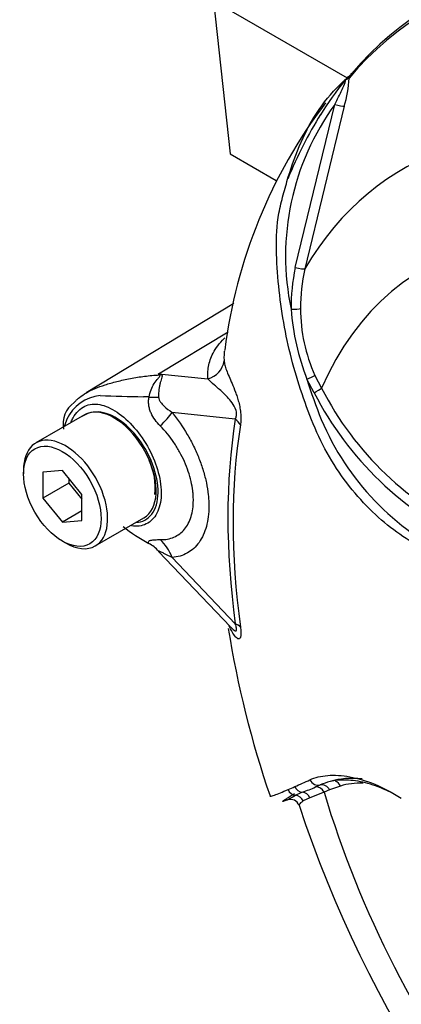
# Paper-space layout 'Sheet1' of a CAD drawing. Units: millimetres. Extents: x 0 to 4752, y 0 to 3360.
# Drawn here: x 3189 to 3206, y 2925 to 2968 of the extents above; entities that cross this region are included whole.
import ezdxf

# ---------------------------------------------------------------- set-up
doc = ezdxf.new("R2010")
doc.units = ezdxf.units.MM
doc.header["$LTSCALE"] = 8
for name, color, linetype in [('tangent', 7, 'Continuous'), ('TSH-1', 7, 'Continuous'), ('visible', 7, 'Continuous')]:
    doc.layers.add(name, color=color, linetype=linetype)

# ---------------------------------------------------------------- blocks, each defined once
blk = doc.blocks.new('SE5')
at = {"layer": 'tangent', "color": 7, "linetype": 'Continuous'}
for p, q in [((3201.089, 2957.478), (3202.816, 2964.617)), ((3203.221, 2964.532), (3201.507, 2957.418)), ((3195.113, 2952.833), (3198.149, 2954.666)), ((3195.113, 2952.833), (3197.265, 2952.606)), ((3201.948, 2952.765), (3202.24, 2952.204)), ((3201.913, 2952.003), (3201.599, 2952.592)), ((3198.467, 2950.852), (3195.708, 2951.143)), ((3195.71, 2944.797), (3198.467, 2941.904)), ((3201.977, 2934.762), (3202.181, 2934.849)), ((3203.062, 2934.805), (3202.588, 2934.633)), ((3201.72, 2934.292), (3201.435, 2934.15)), ((3202.344, 2934.536), (3201.72, 2934.292)), ((3202.588, 2934.633), (3202.344, 2934.536))]:
    blk.add_line(p, q, dxfattribs=at)
for centre, radius, start, end in [((3211.971, 2957.98), 11.308, 144.0591, 191.8671), ((3208.953, 2955.761), 8.049, 167.6866, 180.7612), ((3209.076, 2955.719), 7.757, 167.3522, 180.2767), ((3211.51, 2956.448), 10.634, 184.2794, 201.2573), ((3208.25, 2955.651), 6.931, 179.7472, 204.6035), ((3190.744, 2949.412), 5.549, 37.4029, 38.0566), ((3191.535, 2940.079), 13.246, 73.8913, 74.3253), ((3192.759, 2950.056), 1.836, 96.3212, 154.5734), ((3198.107, 3122.827), 171.036, 268.1404, 268.77495), ((3214.845, 2958.626), 14.529, 207.119, 245.2121), ((3214.625, 2958.511), 13.899, 206.9883, 245.7966), ((3193.71, 2933.472), 18.373, 86.917, 87.6913), ((3194.774, 2949.458), 3.926, 159.3151, 164.2167), ((3190.295, 2959.164), 26.661, 293.14, 293.8362), ((3182.719, 2976.221), 45.325, 293.8819, 294.7988), ((3194.47, 2952.706), 19.451, 290.8764, 292.7029), ((3203.382, 2929.654), 5.264, 112.1018, 115.6678)]:
    blk.add_arc(centre, radius, start, end, dxfattribs=at)
for centre, major_axis, ratio, start_param, end_param in [((3203.803, 2965.658), (0.306, -0.258), 0.79932, 3.157099, 3.64607), ((3222.133, 2933.496), (16.335, -28.293), 0.57735, 2.586869, 3.45982), ((3202.853, 2964.639), (0.387, -0.103), 0.076459, 4.635871, 5.992059), ((3220.89, 2932.779), (14.214, -24.619), 0.57735, 1.167622, 3.544767), ((3201.129, 2957.509), (0.391, -0.085), 0.098884, 4.632998, 6.052417), ((3200.945, 2955.688), (0.4, 0.006), 0.084204, 4.610592, 5.920461), ((3196.986, 2953.509), (0.997, 0.075), 0.942749, 4.925221, 6.084573), ((3194.611, 2954.587), (-1.361, -1.465), 0.923889, 1.074155, 1.105663), ((3201.642, 2952.629), (0.361, 0.171), 0.03891, 4.575182, 5.707017), ((3201.957, 2952.041), (0.343, 0.206), 0.02522, 4.569638, 5.667481), ((3193.623, 2952.031), (1.995, -0.141), 0.081527, -0.995849, -0.720939), ((3194.293, 2950.326), (1.557, 1.255), 0.21282, -1.137166, -0.632157), ((3221.456, 2933.105), (-16.485, 28.553), 0.57735, 0.618425, 0.952371), ((3197.76, 2950.444), (0.988, -0.157), 0.665275, 0.461393, 0.884042), ((3194.296, 2943.981), (-0.176, 1.992), 0.788564, 5.063901, 5.570345), ((3197.76, 2941.496), (0.991, 0.133), 0.473366, 0.292109, 0.714758), ((3201.125, 2934.794), (-0.164, 0.365), 0.954791, 1.542656, 2.640779), ((3201.413, 2934.926), (-0.168, 0.363), 0.938164, 1.54803, 2.651096), ((3202.058, 2935.229), (-0.172, 0.361), 0.90515, 1.564314, 2.997564), ((3202.061, 2934.373), (-0.139, 0.375), 0.812602, 4.849493, 6.108787), ((3202.305, 2934.47), (-0.156, 0.368), 0.814412, 4.813034, 6.177846), ((3202.779, 2934.641), (0.114, -0.383), 0.808826, 1.761835, 2.584431), ((3206.631, 2927.302), (-4.18, 7.24), 0.57735, 5.949256, 6.146003), ((3201.078, 2934.004), (-0.187, 0.354), 0.963424, 4.620311, 5.721479), ((3201.389, 2934.137), (-0.139, 0.375), 0.915302, 4.789426, 5.866323), ((3220.89, 2932.779), (-14.214, 24.619), 0.57735, 1.181276, 3.531113)]:
    blk.add_ellipse(centre, major_axis=major_axis, ratio=ratio, start_param=start_param, end_param=end_param, dxfattribs=at)
for points, knots in [([(3202.816, 2964.617), (3202.924, 2964.835), (3203.034, 2965.051), (3203.185, 2965.372), (3203.235, 2965.48), (3203.282, 2965.623), (3203.293, 2965.671), (3203.263, 2965.692), (3203.227, 2965.661), (3203.193, 2965.624)], [0, 0, 0, 0, 0.5, 0.5, 0.75, 0.75, 0.875, 0.875, 1, 1, 1, 1]), ([(3197.265, 2952.606), (3197.262, 2952.65), (3197.261, 2952.695), (3197.261, 2952.785), (3197.262, 2952.83), (3197.268, 2952.966), (3197.278, 2953.058), (3197.313, 2953.247), (3197.338, 2953.343), (3197.404, 2953.538), (3197.445, 2953.639), (3197.555, 2953.845), (3197.622, 2953.95), (3197.782, 2954.164), (3197.876, 2954.272), (3197.992, 2954.39), (3198, 2954.398), (3198.007, 2954.405)], [0, 0, 0, 0, 0.0625, 0.0625, 0.125, 0.125, 0.25, 0.25, 0.375, 0.375, 0.5, 0.5, 0.625, 0.625, 0.75, 0.75, 0.7585531, 0.7585531, 0.7585531, 0.7585531]), ([(3197.993, 2953.843), (3197.982, 2953.771), (3197.976, 2953.701), (3197.973, 2953.59), (3197.972, 2953.549), (3197.972, 2953.471), (3197.974, 2953.433), (3197.977, 2953.397)], [0.7611262, 0.7611262, 0.7611262, 0.7611262, 0.875, 0.875, 0.9375, 0.9375, 1, 1, 1, 1]), ([(3197.977, 2953.397), (3197.982, 2953.343), (3197.991, 2953.282), (3198.025, 2953.145), (3198.05, 2953.069), (3198.113, 2952.904), (3198.151, 2952.815), (3198.234, 2952.622), (3198.28, 2952.518), (3198.375, 2952.291), (3198.424, 2952.168), (3198.498, 2951.967), (3198.522, 2951.897), (3198.57, 2951.748), (3198.593, 2951.67), (3198.636, 2951.507), (3198.655, 2951.42), (3198.679, 2951.288), (3198.686, 2951.243), (3198.698, 2951.154), (3198.703, 2951.109), (3198.713, 2950.977), (3198.715, 2950.893), (3198.709, 2950.734), (3198.701, 2950.662), (3198.69, 2950.596)], [0, 0, 0, 0, 0.125, 0.125, 0.25, 0.25, 0.375, 0.375, 0.5, 0.5, 0.625, 0.625, 0.6875, 0.6875, 0.75, 0.75, 0.8125, 0.8125, 0.84375, 0.84375, 0.875, 0.875, 0.9375, 0.9375, 1, 1, 1, 1]), ([(3194.698, 2951.818), (3194.735, 2952.032), (3194.815, 2952.234), (3194.975, 2952.49), (3195.035, 2952.566), (3195.123, 2952.668), (3195.153, 2952.7), (3195.191, 2952.756), (3195.185, 2952.776), (3195.152, 2952.783)], [0, 0, 0, 0, 0.5, 0.5, 0.75, 0.75, 0.875, 0.875, 1, 1, 1, 1]), ([(3195.21, 2952.805), (3195.226, 2952.801), (3195.239, 2952.795), (3195.259, 2952.78), (3195.265, 2952.771), (3195.274, 2952.738), (3195.268, 2952.711), (3195.25, 2952.648), (3195.237, 2952.612), (3195.212, 2952.535), (3195.2, 2952.494), (3195.176, 2952.406), (3195.165, 2952.359), (3195.145, 2952.26), (3195.137, 2952.209), (3195.118, 2952.05), (3195.112, 2951.936), (3195.114, 2951.818)], [0, 0, 0, 0, 0.0625, 0.0625, 0.125, 0.125, 0.25, 0.25, 0.375, 0.375, 0.5, 0.5, 0.625, 0.625, 0.75, 0.75, 1, 1, 1, 1]), ([(3198.467, 2950.852), (3198.491, 2950.894), (3198.511, 2950.943), (3198.53, 2951.072), (3198.523, 2951.153), (3198.463, 2951.369), (3198.392, 2951.476), (3198.192, 2951.752), (3198.055, 2951.885), (3197.794, 2952.13), (3197.669, 2952.238), (3197.446, 2952.439), (3197.351, 2952.532), (3197.265, 2952.606)], [0, 0, 0, 0, 0.0625, 0.0625, 0.125, 0.125, 0.25, 0.25, 0.5, 0.5, 0.75, 0.75, 1, 1, 1, 1]), ([(3191.293, 2950.727), (3191.319, 2950.792), (3191.348, 2950.854), (3191.508, 2951.141), (3191.69, 2951.313), (3192.091, 2951.508), (3192.311, 2951.535), (3192.782, 2951.441), (3193.042, 2951.325), (3193.816, 2950.804), (3194.333, 2950.215), (3195.053, 2948.873), (3195.25, 2948.138), (3195.227, 2947.525)], [0.5467202, 0.5467202, 0.5467202, 0.5467202, 0.5625, 0.5625, 0.625, 0.625, 0.6875, 0.6875, 0.75, 0.75, 0.875, 0.875, 1, 1, 1, 1]), ([(3195.19, 2950.553), (3195.026, 2950.719), (3194.882, 2950.905), (3194.762, 2951.174), (3194.742, 2951.23), (3194.708, 2951.343), (3194.695, 2951.402), (3194.679, 2951.519), (3194.676, 2951.578), (3194.679, 2951.698), (3194.686, 2951.759), (3194.698, 2951.818)], [0, 0, 0, 0, 0.5, 0.5, 0.625, 0.625, 0.75, 0.75, 0.875, 0.875, 1, 1, 1, 1]), ([(3195.114, 2951.818), (3195.115, 2951.773), (3195.127, 2951.733), (3195.16, 2951.658), (3195.18, 2951.624), (3195.247, 2951.528), (3195.298, 2951.472), (3195.461, 2951.315), (3195.581, 2951.225), (3195.708, 2951.143)], [0, 0, 0, 0, 0.125, 0.125, 0.25, 0.25, 0.5, 0.5, 1, 1, 1, 1]), ([(3194.127, 2946.325), (3194.41, 2946.344), (3194.65, 2946.474), (3194.989, 2946.922), (3195.086, 2947.247), (3195.099, 2948.017), (3195.014, 2948.452), (3194.687, 2949.315), (3194.445, 2949.738), (3193.868, 2950.458), (3193.53, 2950.756), (3192.865, 2951.124), (3192.537, 2951.194), (3192.253, 2951.151)], [0.2538071, 0.2538071, 0.2538071, 0.2538071, 0.375, 0.375, 0.5, 0.5, 0.625, 0.625, 0.75, 0.75, 0.875, 0.875, 1, 1, 1, 1]), ([(3195.708, 2951.143), (3195.951, 2950.841), (3196.171, 2950.521), (3196.467, 2950.013), (3196.561, 2949.837), (3196.732, 2949.485), (3196.81, 2949.308), (3196.95, 2948.952), (3197.012, 2948.774), (3197.094, 2948.504), (3197.119, 2948.414), (3197.164, 2948.235), (3197.185, 2948.147), (3197.24, 2947.884), (3197.267, 2947.712), (3197.295, 2947.458), (3197.302, 2947.374), (3197.311, 2947.208), (3197.314, 2947.126), (3197.314, 2946.723), (3197.277, 2946.428), (3197.168, 2946.025), (3197.122, 2945.898), (3197.015, 2945.665), (3196.953, 2945.558), (3196.813, 2945.363), (3196.734, 2945.275), (3196.563, 2945.119), (3196.471, 2945.053), (3196.274, 2944.942), (3196.17, 2944.897), (3195.948, 2944.83), (3195.831, 2944.808), (3195.71, 2944.797)], [0, 0, 0, 0, 0.125, 0.125, 0.1875, 0.1875, 0.25, 0.25, 0.3125, 0.3125, 0.34375, 0.34375, 0.375, 0.375, 0.4375, 0.4375, 0.46875, 0.46875, 0.5, 0.5, 0.625, 0.625, 0.6875, 0.6875, 0.75, 0.75, 0.8125, 0.8125, 0.875, 0.875, 0.9375, 0.9375, 1, 1, 1, 1]), ([(3195.19, 2945.579), (3195.299, 2945.577), (3195.405, 2945.585), (3195.605, 2945.622), (3195.699, 2945.65), (3195.876, 2945.727), (3195.959, 2945.775), (3196.114, 2945.891), (3196.184, 2945.958), (3196.31, 2946.109), (3196.365, 2946.193), (3196.462, 2946.378), (3196.503, 2946.479), (3196.601, 2946.802), (3196.634, 2947.041), (3196.634, 2947.368), (3196.632, 2947.436), (3196.623, 2947.571), (3196.617, 2947.639), (3196.592, 2947.845), (3196.568, 2947.984), (3196.503, 2948.269), (3196.461, 2948.414), (3196.364, 2948.705), (3196.308, 2948.849), (3196.182, 2949.134), (3196.113, 2949.275), (3195.959, 2949.554), (3195.874, 2949.692), (3195.607, 2950.088), (3195.41, 2950.332), (3195.19, 2950.553)], [0, 0, 0, 0, 0.0625, 0.0625, 0.125, 0.125, 0.1875, 0.1875, 0.25, 0.25, 0.3125, 0.3125, 0.375, 0.375, 0.5, 0.5, 0.53125, 0.53125, 0.5625, 0.5625, 0.625, 0.625, 0.6875, 0.6875, 0.75, 0.75, 0.8125, 0.8125, 0.875, 0.875, 1, 1, 1, 1]), ([(3195.227, 2947.525), (3195.216, 2947.219), (3195.152, 2946.951), (3194.929, 2946.52), (3194.768, 2946.358), (3194.388, 2946.173), (3194.167, 2946.145), (3193.931, 2946.179)], [0, 0, 0, 0, 0.0625, 0.0625, 0.125, 0.125, 0.1851804, 0.1851804, 0.1851804, 0.1851804]), ([(3194.693, 2945.416), (3194.68, 2945.435), (3194.673, 2945.453), (3194.67, 2945.483), (3194.673, 2945.497), (3194.69, 2945.519), (3194.703, 2945.528), (3194.737, 2945.544), (3194.759, 2945.55), (3194.832, 2945.566), (3194.893, 2945.573), (3195.03, 2945.579), (3195.107, 2945.58), (3195.19, 2945.579)], [0, 0, 0, 0, 0.125, 0.125, 0.25, 0.25, 0.375, 0.375, 0.5, 0.5, 0.75, 0.75, 1, 1, 1, 1]), ([(3195.71, 2944.797), (3195.582, 2944.862), (3195.46, 2944.923), (3195.296, 2945.005), (3195.244, 2945.031), (3195.178, 2945.061), (3195.157, 2945.07), (3195.125, 2945.082), (3195.112, 2945.084), (3195.112, 2945.078)], [0, 0, 0, 0, 0.5, 0.5, 0.75, 0.75, 0.875, 0.875, 1, 1, 1, 1]), ([(3198.69, 2941.759), (3198.701, 2941.68), (3198.709, 2941.606), (3198.715, 2941.471), (3198.713, 2941.412), (3198.703, 2941.342), (3198.698, 2941.321), (3198.686, 2941.288), (3198.679, 2941.274), (3198.656, 2941.243), (3198.636, 2941.235), (3198.594, 2941.238), (3198.57, 2941.248), (3198.523, 2941.283), (3198.498, 2941.306), (3198.424, 2941.391), (3198.375, 2941.466), (3198.284, 2941.627), (3198.242, 2941.713), (3198.203, 2941.806)], [0, 0, 0, 0, 0.0625, 0.0625, 0.125, 0.125, 0.15625, 0.15625, 0.1875, 0.1875, 0.25, 0.25, 0.3125, 0.3125, 0.375, 0.375, 0.5, 0.5, 0.6137912, 0.6137912, 0.6137912, 0.6137912]), ([(3198.266, 2941.755), (3198.286, 2941.734), (3198.306, 2941.715), (3198.391, 2941.633), (3198.462, 2941.575), (3198.523, 2941.607), (3198.53, 2941.648), (3198.512, 2941.765), (3198.491, 2941.834), (3198.467, 2941.904)], [0.713387, 0.713387, 0.713387, 0.713387, 0.75, 0.75, 0.875, 0.875, 0.9375, 0.9375, 1, 1, 1, 1]), ([(3201.73, 2935.076), (3201.955, 2935.18), (3202.216, 2935.244), (3202.654, 2935.279), (3202.808, 2935.28), (3203.131, 2935.261), (3203.301, 2935.241), (3203.821, 2935.145), (3204.185, 2935.036), (3204.937, 2934.725), (3205.327, 2934.521), (3205.721, 2934.272)], [0, 0, 0, 0, 0.25, 0.25, 0.375, 0.375, 0.5, 0.5, 0.75, 0.75, 1, 1, 1, 1]), ([(3201.435, 2934.15), (3201.335, 2934.089), (3201.279, 2934.03), (3201.251, 2933.974), (3201.249, 2933.962), (3201.251, 2933.953)], [0, 0, 0, 0, 0.5, 0.5, 0.6863072, 0.6863072, 0.6863072, 0.6863072])]:
    blk.add_open_spline(points, degree=3, knots=knots, dxfattribs=at)
at = {"layer": 'visible', "color": 7, "linetype": 'Continuous'}
for p, q in [((3197.514, 2969.149), (3203.357, 2965.776)), ((3197.514, 2969.149), (3198.236, 2962.449)), ((3198.236, 2962.449), (3200.258, 2961.282)), ((3198.397, 2955.906), (3191.957, 2952.002)), ((3191.872, 2951.034), (3189.75, 2949.809)), ((3189.212, 2948.619), (3189.212, 2948.455)), ((3190.909, 2948.607), (3190.061, 2948.531)), ((3190.061, 2948.531), (3190.061, 2947.4)), ((3191.758, 2947.551), (3190.909, 2948.607)), ((3191.192, 2948.053), (3190.061, 2947.4)), ((3191.192, 2948.255), (3191.192, 2948.053)), ((3191.192, 2948.053), (3191.758, 2947.349)), ((3190.061, 2947.4), (3190.909, 2946.344)), ((3191.758, 2946.42), (3191.758, 2947.551)), ((3191.758, 2946.834), (3190.909, 2946.344)), ((3190.909, 2946.344), (3191.758, 2946.42)), ((3192.35, 2945.306), (3194.472, 2946.53)), ((3190.909, 2945.516), (3191.05, 2945.434)), ((3195.113, 2945.065), (3198.261, 2941.76))]:
    blk.add_line(p, q, dxfattribs=at)
for centre, radius, start, end in [((3198.934, 2965.913), 4.504, 342.1446, 358.1202), ((3206.548, 2962.281), 4.732, 132.736, 133.9746), ((3202.381, 2966.883), 1.477, 310.3161, 318.8937), ((3220.51, 2951.004), 22.689, 142.9362, 172.7397), ((3223.783, 2959.507), 23.237, 197.3113, 201.9118), ((3192.048, 2950.651), 1.11, 123.89, 192.6197), ((3192.423, 2949.995), 1.169, 98.3792, 124.2199), ((3213.039, 2955.4), 11.739, 202.8844, 244.6977), ((3192.232, 2947.848), 2.737, 353.8642, 25.7098), ((3197.85, 2951.437), 6.799, 230.9733, 242.3285), ((3241.859, 2948.679), 44.253, 189.091, 198.8673), ((3203.379, 2932.167), 2.938, 105.118, 114.061), ((3200.883, 2933.835), 0.385, 19.131, 108.7021), ((3251.339, 2950.439), 52.725, 198.2095, 228.9093)]:
    blk.add_arc(centre, radius, start, end, dxfattribs=at)
for centre, major_axis, ratio, start_param, end_param in [((3225.97, 2935.711), (19.048, -32.992), 0.57735, 2.527663, 3.347072), ((3226.16, 2935.821), (19.106, -33.093), 0.57735, 2.523654, 3.347072), ((3203.803, 2965.658), (0.306, -0.258), 0.79932, 2.896426, 3.157099), ((3226.054, 2935.76), (-19.104, 33.089), 0.57735, 0.219688, 0.297688), ((3226.043, 2935.753), (-19.103, 33.088), 0.57735, 0.220164, 0.246631), ((3226.043, 2935.753), (-19.103, 33.088), 0.57735, 0.296285, 0.424897), ((3193.172, 2948.782), (1.3, -2.252), 0.57735, 2.879817, 3.141593), ((3193.172, 2948.782), (-1.3, 2.252), 0.57735, 3.141593, 6.021409), ((3221.394, 2933.069), (-16.28, 28.198), 0.57735, 0.618425, 0.952371), ((3191.05, 2947.557), (1.3, -2.252), 0.57735, 0, 3.926991), ((3191.05, 2947.557), (1.3, -2.252), 0.57735, 5.497787, 6.283185), ((3193.623, 2943.761), (1.914, 0.581), 0.966014, 0.442597, 0.718873), ((3206.353, 2927.142), (-4.38, 7.587), 0.57735, 5.885642, 6.146003)]:
    blk.add_ellipse(centre, major_axis=major_axis, ratio=ratio, start_param=start_param, end_param=end_param, dxfattribs=at)
blk.add_ellipse((3190.909, 2947.476), major_axis=(-1.2, 2.078), ratio=0.57735, dxfattribs=at)
for points, knots in [([(3203.436, 2965.765), (3203.421, 2965.757), (3203.401, 2965.745), (3203.364, 2965.724), (3203.351, 2965.717), (3203.323, 2965.703), (3203.308, 2965.696), (3203.287, 2965.693), (3203.279, 2965.694), (3203.262, 2965.688), (3203.253, 2965.682), (3203.238, 2965.669), (3203.233, 2965.664), (3203.227, 2965.658)], [0, 0, 0, 0, 0.25, 0.25, 0.375, 0.375, 0.5, 0.5, 0.625, 0.625, 0.75, 0.75, 0.8296421, 0.8296421, 0.8296421, 0.8296421]), ([(3207.841, 2944.397), (3207.475, 2944.629), (3207.109, 2944.863), (3206.382, 2945.335), (3206.019, 2945.566), (3205.299, 2946.06), (3204.944, 2946.346), (3204.244, 2947), (3203.901, 2947.366), (3202.94, 2948.543), (3202.371, 2949.469), (3201.74, 2950.945), (3201.554, 2951.449), (3201.21, 2952.465), (3201.055, 2952.981), (3200.655, 2954.542), (3200.474, 2955.604), (3200.312, 2957.204), (3200.277, 2957.737), (3200.261, 2958.802), (3200.28, 2959.334), (3200.425, 2960.13), (3200.491, 2960.395), (3200.632, 2960.92), (3200.705, 2961.181), (3200.943, 2961.958), (3201.126, 2962.467), (3201.56, 2963.457), (3201.819, 2963.941), (3202.437, 2964.84), (3202.791, 2965.252), (3203.193, 2965.624)], [0, 0, 0, 0, 0.0625, 0.0625, 0.125, 0.125, 0.1875, 0.1875, 0.25, 0.25, 0.375, 0.375, 0.4375, 0.4375, 0.5, 0.5, 0.625, 0.625, 0.6875, 0.6875, 0.75, 0.75, 0.78125, 0.78125, 0.8125, 0.8125, 0.875, 0.875, 0.9375, 0.9375, 1, 1, 1, 1]), ([(3191.429, 2951.572), (3191.452, 2951.605), (3191.483, 2951.641), (3191.53, 2951.687), (3191.54, 2951.696), (3191.561, 2951.716), (3191.573, 2951.726), (3191.608, 2951.756), (3191.631, 2951.776), (3191.751, 2951.872), (3191.853, 2951.941), (3192.192, 2952.138), (3192.461, 2952.252), (3192.857, 2952.376), (3192.938, 2952.399), (3193.111, 2952.447), (3193.202, 2952.472), (3193.482, 2952.544), (3193.68, 2952.589), (3194.086, 2952.667), (3194.294, 2952.7), (3194.718, 2952.752), (3194.934, 2952.771), (3195.152, 2952.783)], [0, 0, 0, 0, 0.0625, 0.0625, 0.078125, 0.078125, 0.09375, 0.09375, 0.125, 0.125, 0.25, 0.25, 0.5, 0.5, 0.5625, 0.5625, 0.625, 0.625, 0.75, 0.75, 0.875, 0.875, 1, 1, 1, 1]), ([(3199.975, 2934.362), (3199.978, 2934.356), (3199.989, 2934.355), (3200.022, 2934.358), (3200.047, 2934.364), (3200.105, 2934.382), (3200.138, 2934.393), (3200.249, 2934.433), (3200.336, 2934.467), (3200.535, 2934.547), (3200.647, 2934.594), (3200.772, 2934.648)], [0.5725414, 0.5725414, 0.5725414, 0.5725414, 0.625, 0.625, 0.6875, 0.6875, 0.75, 0.75, 0.875, 0.875, 1, 1, 1, 1]), ([(3205.443, 2934.434), (3205.314, 2934.502), (3205.185, 2934.565), (3204.747, 2934.761), (3204.445, 2934.867), (3204.008, 2934.977), (3203.865, 2935.006), (3203.586, 2935.047), (3203.45, 2935.06), (3203.062, 2935.075), (3202.825, 2935.053), (3202.613, 2935.003)], [0.1478805, 0.1478805, 0.1478805, 0.1478805, 0.25, 0.25, 0.5, 0.5, 0.625, 0.625, 0.75, 0.75, 1, 1, 1, 1]), ([(3200.735, 2934.194), (3200.694, 2934.178), (3200.656, 2934.164), (3200.594, 2934.142), (3200.569, 2934.135), (3200.547, 2934.132), (3200.542, 2934.133), (3200.542, 2934.139), (3200.547, 2934.144), (3200.575, 2934.168), (3200.612, 2934.194), (3200.693, 2934.248), (3200.736, 2934.277), (3200.836, 2934.342), (3200.894, 2934.378), (3200.989, 2934.437), (3201.02, 2934.456), (3201.054, 2934.477)], [0, 0, 0, 0, 0.125, 0.125, 0.25, 0.25, 0.3125, 0.3125, 0.375, 0.375, 0.5, 0.5, 0.625, 0.625, 0.75, 0.75, 0.8074466, 0.8074466, 0.8074466, 0.8074466]), ([(3200.748, 2934.196), (3200.754, 2934.199), (3200.761, 2934.203), (3200.788, 2934.219), (3200.811, 2934.235), (3200.902, 2934.293), (3200.987, 2934.343), (3201.101, 2934.399)], [0.1242026, 0.1242026, 0.1242026, 0.1242026, 0.25, 0.25, 0.5, 0.5, 1, 1, 1, 1])]:
    blk.add_open_spline(points, degree=3, knots=knots, dxfattribs=at)

psp = doc.layouts.new('Sheet1')

# ---------------------------------------------------------------- block references
at = {"layer": 'TSH-1'}
psp.add_blockref('SE5', (0, 0), dxfattribs=at)

doc.saveas('drawing.dxf')
